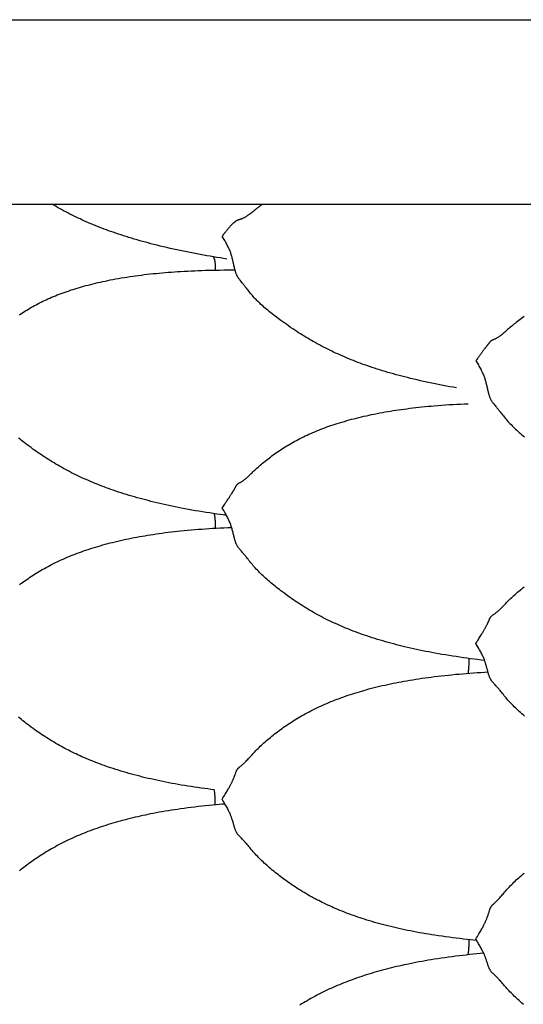
# Model space of a CAD drawing. Units: millimetres. Extents: x 2 to 471, y -243 to 201.
# Drawn here: x 36 to 55, y -2 to 35 of the extents above; entities that cross this region are included whole.
import ezdxf

# ---------------------------------------------------------------- set-up
doc = ezdxf.new("R2010")
doc.units = ezdxf.units.MM
doc.layers.add('Vector Layer 1', color=7, linetype='Continuous', lineweight=30)

msp = doc.modelspace()

# ---------------------------------------------------------------- linework, layer by layer
at = {"layer": 'Vector Layer 1', "color": 18, "lineweight": 30, "true_color": 0x000000}
msp.add_line((43.224, 5.75), (43.224, 5.75), dxfattribs=at)
at = {"layer": 'Vector Layer 1', "color": 18, "lineweight": 30, "true_color": 0x000000, "extrusion": (0, 0, -1)}
for points in [[(-13.737, 34.925), (-269.967, 34.925)], [(-17.379, 27.94), (-269.967, 27.94)], [(-43.698, 25.859), (-43.572, 25.879), (-43.445, 25.899), (-43.318, 25.92), (-43.318, 25.92), (-43.191, 25.941), (-43.064, 25.963), (-42.937, 25.985), (-42.81, 26.007), (-42.683, 26.03), (-42.556, 26.054), (-42.43, 26.078), (-42.303, 26.102), (-42.177, 26.128), (-42.051, 26.153), (-41.925, 26.18), (-41.799, 26.206), (-41.674, 26.234), (-41.548, 26.262), (-41.423, 26.291), (-41.298, 26.32), (-41.173, 26.35), (-41.048, 26.381), (-40.923, 26.412), (-40.923, 26.412), (-40.817, 26.439), (-40.711, 26.467), (-40.606, 26.495), (-40.501, 26.524), (-40.396, 26.553), (-40.291, 26.583), (-40.187, 26.614), (-40.083, 26.645), (-40.083, 26.645), (-39.982, 26.675), (-39.882, 26.706), (-39.782, 26.738), (-39.683, 26.77), (-39.583, 26.803), (-39.484, 26.836), (-39.386, 26.871), (-39.386, 26.871), (-39.3, 26.901), (-39.215, 26.931), (-39.13, 26.962), (-39.045, 26.994), (-38.961, 27.026), (-38.877, 27.058), (-38.793, 27.091), (-38.793, 27.091), (-38.706, 27.126), (-38.62, 27.161), (-38.535, 27.197), (-38.45, 27.233), (-38.365, 27.27), (-38.28, 27.308), (-38.28, 27.308), (-38.204, 27.342), (-38.129, 27.377), (-38.054, 27.412), (-37.979, 27.448), (-37.904, 27.484), (-37.83, 27.521), (-37.83, 27.521), (-37.749, 27.562), (-37.668, 27.603), (-37.587, 27.645), (-37.507, 27.688), (-37.428, 27.731), (-37.428, 27.731), (-37.354, 27.772), (-37.28, 27.813), (-37.207, 27.855), (-37.134, 27.897), (-37.062, 27.94)], [(-52.394, 20.978), (-52.27, 21), (-52.145, 21.022), (-52.02, 21.045), (-51.896, 21.068), (-51.772, 21.092), (-51.648, 21.116), (-51.524, 21.142), (-51.4, 21.167), (-51.276, 21.193), (-51.153, 21.22), (-51.03, 21.248), (-50.906, 21.276), (-50.783, 21.305), (-50.66, 21.335), (-50.537, 21.365), (-50.537, 21.365), (-50.432, 21.392), (-50.326, 21.419), (-50.221, 21.447), (-50.116, 21.476), (-50.011, 21.505), (-49.906, 21.534), (-49.802, 21.564), (-49.697, 21.595), (-49.697, 21.595), (-49.597, 21.626), (-49.497, 21.657), (-49.397, 21.688), (-49.297, 21.72), (-49.198, 21.753), (-49.099, 21.787), (-49, 21.821), (-49, 21.821), (-48.915, 21.851), (-48.829, 21.881), (-48.744, 21.913), (-48.66, 21.944), (-48.575, 21.976), (-48.491, 22.009), (-48.407, 22.042), (-48.407, 22.042), (-48.321, 22.077), (-48.235, 22.113), (-48.15, 22.149), (-48.064, 22.186), (-47.98, 22.223), (-47.895, 22.261), (-47.895, 22.261), (-47.819, 22.296), (-47.743, 22.331), (-47.668, 22.367), (-47.593, 22.403), (-47.519, 22.44), (-47.445, 22.477), (-47.445, 22.477), (-47.363, 22.518), (-47.282, 22.56), (-47.202, 22.603), (-47.122, 22.646), (-47.043, 22.69), (-47.043, 22.69), (-46.971, 22.731), (-46.9, 22.771), (-46.829, 22.813), (-46.759, 22.854), (-46.689, 22.896), (-46.62, 22.938), (-46.551, 22.981), (-46.482, 23.024), (-46.414, 23.068), (-46.346, 23.112), (-46.346, 23.112), (-46.268, 23.164), (-46.19, 23.216), (-46.113, 23.268), (-46.036, 23.321), (-46.036, 23.321), (-45.963, 23.373), (-45.889, 23.425), (-45.817, 23.477), (-45.744, 23.53), (-45.744, 23.53), (-45.689, 23.57), (-45.634, 23.611), (-45.579, 23.652), (-45.525, 23.693), (-45.471, 23.734), (-45.418, 23.776), (-45.365, 23.818), (-45.312, 23.86), (-45.26, 23.902), (-45.208, 23.945), (-45.208, 23.945), (-45.161, 23.986), (-45.114, 24.026), (-45.067, 24.067), (-45.021, 24.109), (-44.975, 24.151), (-44.975, 24.151), (-44.94, 24.184), (-44.906, 24.218), (-44.871, 24.251), (-44.837, 24.285), (-44.804, 24.32), (-44.77, 24.355), (-44.77, 24.355), (-44.734, 24.394), (-44.698, 24.434), (-44.662, 24.474), (-44.627, 24.515), (-44.592, 24.556), (-44.592, 24.556), (-44.56, 24.596), (-44.528, 24.636), (-44.497, 24.676), (-44.465, 24.716), (-44.434, 24.756), (-44.434, 24.756), (-44.415, 24.782), (-44.395, 24.807), (-44.376, 24.832), (-44.357, 24.856), (-44.338, 24.881), (-44.319, 24.905), (-44.299, 24.93), (-44.28, 24.955), (-44.28, 24.955), (-44.24, 25.005), (-44.2, 25.054), (-44.2, 25.054), (-44.185, 25.074), (-44.169, 25.094), (-44.154, 25.113), (-44.14, 25.133), (-44.126, 25.153), (-44.126, 25.153), (-44.115, 25.17), (-44.104, 25.187), (-44.095, 25.204), (-44.085, 25.222), (-44.077, 25.24), (-44.069, 25.258), (-44.061, 25.276), (-44.054, 25.294), (-44.047, 25.312), (-44.04, 25.33), (-44.034, 25.347), (-44.034, 25.347), (-44.025, 25.375), (-44.017, 25.402), (-44.01, 25.43), (-44.003, 25.457), (-43.996, 25.484), (-43.989, 25.512), (-43.983, 25.54), (-43.983, 25.54), (-43.974, 25.578), (-43.965, 25.616), (-43.957, 25.655), (-43.948, 25.693), (-43.94, 25.732), (-43.931, 25.77), (-43.922, 25.809), (-43.912, 25.848), (-43.902, 25.888), (-43.892, 25.927), (-43.892, 25.927), (-43.883, 25.96), (-43.873, 25.993), (-43.863, 26.026), (-43.852, 26.059), (-43.841, 26.092), (-43.829, 26.125), (-43.829, 26.125), (-43.816, 26.159), (-43.802, 26.193), (-43.788, 26.226), (-43.773, 26.26), (-43.758, 26.293), (-43.742, 26.326), (-43.742, 26.326), (-43.725, 26.36), (-43.708, 26.393), (-43.69, 26.426), (-43.672, 26.459), (-43.654, 26.492), (-43.635, 26.524), (-43.635, 26.524), (-43.612, 26.563), (-43.589, 26.601), (-43.566, 26.638), (-43.542, 26.676), (-43.519, 26.712), (-43.519, 26.712), (-43.539, 26.74), (-43.558, 26.767), (-43.578, 26.794), (-43.598, 26.819), (-43.617, 26.845), (-43.637, 26.87), (-43.637, 26.87), (-43.656, 26.894), (-43.674, 26.917), (-43.692, 26.94), (-43.71, 26.962), (-43.728, 26.984), (-43.745, 27.005), (-43.745, 27.005), (-43.76, 27.022), (-43.773, 27.038), (-43.787, 27.054), (-43.8, 27.07), (-43.813, 27.084), (-43.825, 27.099), (-43.837, 27.113), (-43.837, 27.113), (-43.847, 27.124), (-43.857, 27.135), (-43.866, 27.145), (-43.875, 27.155), (-43.884, 27.164), (-43.892, 27.173), (-43.9, 27.181), (-43.908, 27.189), (-43.908, 27.189), (-43.918, 27.198), (-43.927, 27.207), (-43.936, 27.215), (-43.945, 27.223), (-43.953, 27.23), (-43.961, 27.237), (-43.968, 27.243), (-43.976, 27.249), (-43.983, 27.254), (-43.99, 27.26), (-43.997, 27.265), (-44.003, 27.27), (-44.009, 27.275), (-44.009, 27.275), (-44.018, 27.281), (-44.025, 27.287), (-44.033, 27.294), (-44.041, 27.3), (-44.05, 27.306), (-44.05, 27.306), (-44.054, 27.309), (-44.058, 27.312), (-44.062, 27.315), (-44.066, 27.318), (-44.071, 27.321), (-44.076, 27.324), (-44.081, 27.327), (-44.087, 27.33), (-44.094, 27.333), (-44.101, 27.336), (-44.109, 27.339), (-44.117, 27.343), (-44.117, 27.343), (-44.126, 27.346), (-44.135, 27.349), (-44.145, 27.352), (-44.155, 27.355), (-44.165, 27.358), (-44.176, 27.361), (-44.187, 27.364), (-44.187, 27.364), (-44.206, 27.371), (-44.226, 27.377), (-44.247, 27.384), (-44.267, 27.391), (-44.267, 27.391), (-44.287, 27.399), (-44.306, 27.407), (-44.326, 27.416), (-44.346, 27.426), (-44.346, 27.426), (-44.365, 27.436), (-44.384, 27.446), (-44.404, 27.457), (-44.423, 27.469), (-44.423, 27.469), (-44.445, 27.483), (-44.467, 27.498), (-44.489, 27.514), (-44.512, 27.53), (-44.534, 27.546), (-44.557, 27.563), (-44.58, 27.581), (-44.58, 27.581), (-44.614, 27.607), (-44.649, 27.634), (-44.684, 27.662), (-44.719, 27.69), (-44.756, 27.719), (-44.756, 27.719), (-44.795, 27.75), (-44.835, 27.781), (-44.876, 27.812), (-44.917, 27.843), (-44.959, 27.875), (-44.959, 27.875), (-44.988, 27.896), (-45.018, 27.918), (-45.049, 27.94)], [(-43.175, 25.944), (-43.179, 25.938), (-43.184, 25.932), (-43.188, 25.926), (-43.192, 25.92), (-43.196, 25.913), (-43.199, 25.906), (-43.203, 25.898), (-43.207, 25.89), (-43.211, 25.881), (-43.214, 25.872), (-43.217, 25.862), (-43.221, 25.851), (-43.224, 25.84), (-43.227, 25.828), (-43.227, 25.828), (-43.23, 25.815), (-43.232, 25.802), (-43.235, 25.788), (-43.237, 25.774), (-43.24, 25.758), (-43.242, 25.742), (-43.244, 25.726), (-43.245, 25.709), (-43.247, 25.691), (-43.249, 25.673), (-43.25, 25.654), (-43.252, 25.635), (-43.253, 25.615), (-43.254, 25.594), (-43.255, 25.573), (-43.255, 25.552), (-43.256, 25.53), (-43.257, 25.508), (-43.257, 25.486), (-43.257, 25.463), (-43.257, 25.439)], [(-35.835, 23.747), (-35.89, 23.784), (-35.945, 23.82), (-36.001, 23.856), (-36.057, 23.891), (-36.113, 23.926), (-36.113, 23.926), (-36.171, 23.961), (-36.23, 23.996), (-36.288, 24.03), (-36.347, 24.063), (-36.406, 24.096), (-36.406, 24.096), (-36.467, 24.129), (-36.529, 24.162), (-36.591, 24.194), (-36.653, 24.225), (-36.716, 24.256), (-36.716, 24.256), (-36.782, 24.287), (-36.848, 24.318), (-36.915, 24.349), (-36.982, 24.378), (-37.05, 24.407), (-37.05, 24.407), (-37.121, 24.438), (-37.194, 24.467), (-37.266, 24.496), (-37.339, 24.524), (-37.413, 24.552), (-37.413, 24.552), (-37.488, 24.58), (-37.564, 24.607), (-37.64, 24.633), (-37.717, 24.659), (-37.794, 24.685), (-37.871, 24.709), (-37.949, 24.734), (-38.027, 24.758), (-38.106, 24.781), (-38.185, 24.804), (-38.264, 24.826), (-38.264, 24.826), (-38.354, 24.85), (-38.444, 24.874), (-38.535, 24.898), (-38.626, 24.92), (-38.717, 24.943), (-38.809, 24.964), (-38.901, 24.985), (-38.994, 25.006), (-39.087, 25.025), (-39.18, 25.045), (-39.274, 25.064), (-39.368, 25.082), (-39.368, 25.082), (-39.475, 25.102), (-39.583, 25.122), (-39.691, 25.14), (-39.8, 25.158), (-39.908, 25.176), (-40.017, 25.193), (-40.127, 25.209), (-40.236, 25.224), (-40.346, 25.239), (-40.456, 25.253), (-40.567, 25.267), (-40.677, 25.28), (-40.788, 25.292), (-40.9, 25.304), (-40.9, 25.304), (-41.015, 25.316), (-41.13, 25.327), (-41.245, 25.337), (-41.361, 25.347), (-41.476, 25.356), (-41.592, 25.365), (-41.708, 25.373), (-41.825, 25.381), (-41.941, 25.388), (-41.941, 25.388), (-42.075, 25.396), (-42.21, 25.403), (-42.344, 25.41), (-42.479, 25.416), (-42.613, 25.421), (-42.748, 25.426), (-42.883, 25.43), (-43.018, 25.434), (-43.154, 25.437), (-43.289, 25.44), (-43.289, 25.44), (-43.432, 25.442), (-43.575, 25.444), (-43.719, 25.445), (-43.862, 25.446), (-44.005, 25.446)], [(-53.464, 10.652), (-53.331, 10.667), (-53.198, 10.684), (-53.064, 10.701), (-52.931, 10.718), (-52.931, 10.718), (-52.796, 10.736), (-52.66, 10.755), (-52.525, 10.775), (-52.389, 10.795), (-52.254, 10.816), (-52.119, 10.837), (-51.984, 10.859), (-51.849, 10.882), (-51.715, 10.905), (-51.58, 10.929), (-51.58, 10.929), (-51.464, 10.951), (-51.347, 10.973), (-51.231, 10.996), (-51.115, 11.019), (-50.999, 11.043), (-50.883, 11.068), (-50.767, 11.093), (-50.652, 11.119), (-50.536, 11.145), (-50.536, 11.145), (-50.432, 11.17), (-50.328, 11.195), (-50.224, 11.221), (-50.121, 11.247), (-50.018, 11.274), (-49.915, 11.302), (-49.812, 11.33), (-49.71, 11.359), (-49.607, 11.388), (-49.506, 11.418), (-49.404, 11.449), (-49.302, 11.48), (-49.201, 11.513), (-49.1, 11.546), (-48.999, 11.579), (-48.999, 11.579), (-48.913, 11.609), (-48.826, 11.639), (-48.74, 11.67), (-48.654, 11.701), (-48.568, 11.733), (-48.483, 11.765), (-48.398, 11.798), (-48.314, 11.832), (-48.23, 11.866), (-48.146, 11.901), (-48.062, 11.936), (-47.979, 11.972), (-47.896, 12.009), (-47.896, 12.009), (-47.816, 12.045), (-47.737, 12.081), (-47.659, 12.118), (-47.58, 12.155), (-47.502, 12.194), (-47.425, 12.232), (-47.348, 12.271), (-47.271, 12.311), (-47.195, 12.352), (-47.119, 12.393), (-47.044, 12.434), (-47.044, 12.434), (-46.972, 12.475), (-46.901, 12.515), (-46.83, 12.557), (-46.759, 12.599), (-46.689, 12.641), (-46.62, 12.684), (-46.551, 12.727), (-46.482, 12.771), (-46.414, 12.815), (-46.346, 12.86), (-46.346, 12.86), (-46.283, 12.902), (-46.221, 12.945), (-46.159, 12.988), (-46.097, 13.031), (-46.036, 13.075), (-46.036, 13.075), (-45.962, 13.128), (-45.888, 13.182), (-45.816, 13.236), (-45.743, 13.291), (-45.743, 13.291), (-45.688, 13.334), (-45.633, 13.376), (-45.578, 13.419), (-45.524, 13.462), (-45.471, 13.505), (-45.417, 13.549), (-45.364, 13.593), (-45.312, 13.638), (-45.26, 13.682), (-45.208, 13.728), (-45.208, 13.728), (-45.161, 13.77), (-45.114, 13.813), (-45.067, 13.856), (-45.021, 13.9), (-44.975, 13.944), (-44.975, 13.944), (-44.933, 13.986), (-44.892, 14.028), (-44.851, 14.07), (-44.811, 14.113), (-44.771, 14.157), (-44.771, 14.157), (-44.734, 14.198), (-44.698, 14.239), (-44.662, 14.28), (-44.627, 14.322), (-44.592, 14.364), (-44.592, 14.364), (-44.56, 14.404), (-44.528, 14.443), (-44.497, 14.483), (-44.466, 14.523), (-44.434, 14.563), (-44.434, 14.563), (-44.415, 14.587), (-44.396, 14.612), (-44.376, 14.636), (-44.357, 14.66), (-44.338, 14.683), (-44.319, 14.707), (-44.299, 14.73), (-44.28, 14.753), (-44.28, 14.753), (-44.253, 14.785), (-44.226, 14.815), (-44.2, 14.846), (-44.2, 14.846), (-44.184, 14.864), (-44.169, 14.882), (-44.154, 14.9), (-44.139, 14.918), (-44.125, 14.937), (-44.125, 14.937), (-44.114, 14.952), (-44.104, 14.968), (-44.094, 14.984), (-44.085, 14.999), (-44.077, 15.015), (-44.068, 15.032), (-44.061, 15.048), (-44.054, 15.064), (-44.047, 15.08), (-44.04, 15.097), (-44.034, 15.113), (-44.034, 15.113), (-44.025, 15.137), (-44.017, 15.162), (-44.01, 15.187), (-44.002, 15.212), (-43.996, 15.236), (-43.989, 15.261), (-43.983, 15.286), (-43.983, 15.286), (-43.974, 15.32), (-43.965, 15.355), (-43.957, 15.39), (-43.948, 15.425), (-43.94, 15.46), (-43.931, 15.495), (-43.922, 15.531), (-43.912, 15.567), (-43.902, 15.603), (-43.892, 15.64), (-43.892, 15.64), (-43.883, 15.671), (-43.873, 15.702), (-43.863, 15.733), (-43.852, 15.764), (-43.841, 15.796), (-43.829, 15.828), (-43.829, 15.828), (-43.816, 15.861), (-43.802, 15.894), (-43.788, 15.927), (-43.773, 15.959), (-43.758, 15.992), (-43.742, 16.025), (-43.742, 16.025), (-43.721, 16.066), (-43.701, 16.106), (-43.679, 16.146), (-43.657, 16.187), (-43.635, 16.227), (-43.635, 16.227), (-43.606, 16.277), (-43.577, 16.327), (-43.548, 16.376), (-43.519, 16.425), (-43.519, 16.425), (-43.543, 16.462), (-43.566, 16.499), (-43.59, 16.535), (-43.613, 16.57), (-43.636, 16.605), (-43.636, 16.605), (-43.655, 16.633), (-43.674, 16.661), (-43.692, 16.688), (-43.71, 16.715), (-43.728, 16.742), (-43.745, 16.768), (-43.745, 16.768), (-43.761, 16.793), (-43.777, 16.817), (-43.793, 16.841), (-43.808, 16.864), (-43.823, 16.887), (-43.837, 16.909), (-43.837, 16.909), (-43.848, 16.927), (-43.859, 16.944), (-43.87, 16.961), (-43.88, 16.977), (-43.89, 16.993), (-43.899, 17.008), (-43.908, 17.023), (-43.908, 17.023), (-43.918, 17.038), (-43.927, 17.053), (-43.936, 17.067), (-43.944, 17.081), (-43.953, 17.095), (-43.961, 17.108), (-43.968, 17.12), (-43.976, 17.133), (-43.983, 17.145), (-43.99, 17.157), (-43.996, 17.168), (-44.003, 17.18), (-44.009, 17.191), (-44.009, 17.191), (-44.017, 17.206), (-44.025, 17.221), (-44.033, 17.235), (-44.041, 17.25), (-44.049, 17.265), (-44.049, 17.265), (-44.053, 17.271), (-44.057, 17.278), (-44.061, 17.284), (-44.066, 17.291), (-44.071, 17.297), (-44.076, 17.304), (-44.081, 17.31), (-44.087, 17.317), (-44.094, 17.324), (-44.101, 17.33), (-44.108, 17.337), (-44.117, 17.344), (-44.117, 17.344), (-44.125, 17.35), (-44.134, 17.356), (-44.144, 17.362), (-44.154, 17.368), (-44.164, 17.374), (-44.175, 17.38), (-44.186, 17.386), (-44.186, 17.386), (-44.206, 17.398), (-44.226, 17.41), (-44.246, 17.422), (-44.266, 17.434), (-44.266, 17.434), (-44.286, 17.447), (-44.306, 17.46), (-44.326, 17.474), (-44.346, 17.488), (-44.346, 17.488), (-44.365, 17.503), (-44.384, 17.518), (-44.403, 17.533), (-44.423, 17.55), (-44.423, 17.55), (-44.448, 17.572), (-44.474, 17.596), (-44.5, 17.62), (-44.526, 17.644), (-44.553, 17.669), (-44.579, 17.695), (-44.579, 17.695), (-44.614, 17.728), (-44.648, 17.761), (-44.683, 17.795), (-44.719, 17.829), (-44.755, 17.863), (-44.755, 17.863), (-44.795, 17.9), (-44.835, 17.936), (-44.876, 17.973), (-44.917, 18.01), (-44.959, 18.046), (-44.959, 18.046), (-45.004, 18.085), (-45.05, 18.124), (-45.097, 18.163), (-45.144, 18.201), (-45.192, 18.239), (-45.192, 18.239), (-45.242, 18.279), (-45.294, 18.319), (-45.345, 18.358), (-45.397, 18.397), (-45.45, 18.435), (-45.45, 18.435), (-45.505, 18.475), (-45.56, 18.514), (-45.616, 18.552), (-45.672, 18.59), (-45.728, 18.628), (-45.728, 18.628), (-45.786, 18.666), (-45.844, 18.703), (-45.903, 18.74), (-45.962, 18.776), (-46.021, 18.812), (-46.021, 18.812), (-46.082, 18.848), (-46.144, 18.884), (-46.206, 18.919), (-46.268, 18.953), (-46.331, 18.987), (-46.331, 18.987), (-46.397, 19.022), (-46.463, 19.056), (-46.53, 19.09), (-46.597, 19.123), (-46.664, 19.155), (-46.664, 19.155), (-46.736, 19.189), (-46.808, 19.222), (-46.881, 19.254), (-46.954, 19.286), (-47.027, 19.317), (-47.027, 19.317), (-47.103, 19.348), (-47.179, 19.379), (-47.255, 19.408), (-47.331, 19.438), (-47.408, 19.466), (-47.486, 19.495), (-47.564, 19.522), (-47.642, 19.549), (-47.72, 19.576), (-47.799, 19.602), (-47.879, 19.627), (-47.879, 19.627), (-47.969, 19.655), (-48.059, 19.683), (-48.15, 19.709), (-48.241, 19.735), (-48.332, 19.761), (-48.424, 19.786), (-48.516, 19.81), (-48.608, 19.834), (-48.701, 19.857), (-48.795, 19.879), (-48.888, 19.901), (-48.982, 19.923), (-48.982, 19.923), (-49.083, 19.945), (-49.183, 19.966), (-49.284, 19.987), (-49.386, 20.007), (-49.487, 20.026), (-49.589, 20.045), (-49.69, 20.064), (-49.792, 20.081), (-49.895, 20.098), (-49.997, 20.115), (-50.1, 20.131), (-50.203, 20.146), (-50.307, 20.161), (-50.411, 20.175), (-50.514, 20.189), (-50.514, 20.189), (-50.629, 20.204), (-50.745, 20.218), (-50.86, 20.231), (-50.975, 20.244), (-51.091, 20.256), (-51.207, 20.268), (-51.323, 20.279), (-51.439, 20.289), (-51.556, 20.299), (-51.556, 20.299), (-51.698, 20.311), (-51.84, 20.321), (-51.983, 20.331), (-52.126, 20.341), (-52.268, 20.349), (-52.411, 20.357), (-52.555, 20.364), (-52.698, 20.371), (-52.841, 20.377)], [(-43.68, 16.145), (-43.559, 16.162), (-43.438, 16.179), (-43.317, 16.196), (-43.317, 16.196), (-43.181, 16.216), (-43.045, 16.237), (-42.91, 16.258), (-42.775, 16.28), (-42.639, 16.302), (-42.504, 16.325), (-42.37, 16.349), (-42.235, 16.373), (-42.1, 16.398), (-41.966, 16.424), (-41.966, 16.424), (-41.849, 16.447), (-41.732, 16.471), (-41.616, 16.495), (-41.5, 16.519), (-41.384, 16.545), (-41.268, 16.57), (-41.152, 16.597), (-41.037, 16.624), (-40.922, 16.652), (-40.922, 16.652), (-40.817, 16.678), (-40.713, 16.704), (-40.61, 16.731), (-40.506, 16.758), (-40.403, 16.786), (-40.3, 16.814), (-40.197, 16.843), (-40.095, 16.873), (-39.993, 16.903), (-39.891, 16.934), (-39.789, 16.966), (-39.688, 16.999), (-39.586, 17.032), (-39.486, 17.065), (-39.385, 17.1), (-39.385, 17.1), (-39.298, 17.13), (-39.211, 17.161), (-39.125, 17.192), (-39.039, 17.224), (-38.954, 17.257), (-38.869, 17.29), (-38.784, 17.323), (-38.699, 17.358), (-38.615, 17.392), (-38.531, 17.428), (-38.447, 17.464), (-38.364, 17.5), (-38.281, 17.537), (-38.281, 17.537), (-38.202, 17.574), (-38.123, 17.611), (-38.044, 17.648), (-37.966, 17.686), (-37.888, 17.724), (-37.81, 17.763), (-37.733, 17.803), (-37.657, 17.843), (-37.58, 17.884), (-37.505, 17.925), (-37.429, 17.967), (-37.429, 17.967), (-37.357, 18.008), (-37.286, 18.049), (-37.215, 18.09), (-37.145, 18.132), (-37.075, 18.175), (-37.005, 18.218), (-36.936, 18.261), (-36.867, 18.305), (-36.799, 18.349), (-36.731, 18.394), (-36.731, 18.394), (-36.668, 18.436), (-36.606, 18.478), (-36.544, 18.521), (-36.482, 18.564), (-36.421, 18.607), (-36.421, 18.607), (-36.347, 18.66), (-36.274, 18.713), (-36.201, 18.767), (-36.129, 18.821), (-36.129, 18.821), (-36.073, 18.862), (-36.018, 18.904), (-35.964, 18.946), (-35.91, 18.988), (-35.856, 19.031), (-35.802, 19.074)], [(-43.21, 16.212), (-43.214, 16.197), (-43.217, 16.182), (-43.221, 16.166), (-43.224, 16.15), (-43.227, 16.133), (-43.227, 16.133), (-43.23, 16.114), (-43.233, 16.094), (-43.236, 16.073), (-43.238, 16.052), (-43.241, 16.029), (-43.243, 16.007), (-43.245, 15.983), (-43.247, 15.959), (-43.249, 15.935), (-43.25, 15.91), (-43.252, 15.884), (-43.253, 15.858), (-43.254, 15.831), (-43.255, 15.804), (-43.256, 15.777), (-43.256, 15.749), (-43.257, 15.721), (-43.257, 15.692), (-43.257, 15.663)], [(-35.835, 13.519), (-35.89, 13.56), (-35.945, 13.601), (-36.001, 13.641), (-36.057, 13.681), (-36.114, 13.721), (-36.114, 13.721), (-36.172, 13.761), (-36.23, 13.801), (-36.289, 13.84), (-36.348, 13.878), (-36.407, 13.916), (-36.407, 13.916), (-36.468, 13.955), (-36.53, 13.993), (-36.592, 14.03), (-36.654, 14.067), (-36.717, 14.103), (-36.717, 14.103), (-36.783, 14.14), (-36.849, 14.177), (-36.916, 14.213), (-36.983, 14.249), (-37.05, 14.284), (-37.05, 14.284), (-37.122, 14.32), (-37.194, 14.356), (-37.266, 14.391), (-37.34, 14.425), (-37.413, 14.459), (-37.413, 14.459), (-37.488, 14.493), (-37.564, 14.526), (-37.64, 14.558), (-37.717, 14.59), (-37.793, 14.622), (-37.871, 14.652), (-37.948, 14.682), (-38.026, 14.712), (-38.105, 14.741), (-38.184, 14.77), (-38.263, 14.798), (-38.263, 14.798), (-38.353, 14.828), (-38.443, 14.859), (-38.534, 14.888), (-38.625, 14.917), (-38.716, 14.945), (-38.807, 14.972), (-38.899, 14.999), (-38.992, 15.026), (-39.085, 15.051), (-39.178, 15.076), (-39.271, 15.101), (-39.365, 15.124), (-39.365, 15.124), (-39.466, 15.149), (-39.567, 15.173), (-39.668, 15.197), (-39.769, 15.219), (-39.87, 15.241), (-39.972, 15.263), (-40.074, 15.283), (-40.176, 15.303), (-40.279, 15.323), (-40.381, 15.342), (-40.484, 15.36), (-40.587, 15.378), (-40.691, 15.395), (-40.795, 15.412), (-40.899, 15.428), (-40.899, 15.428), (-41.014, 15.445), (-41.129, 15.461), (-41.244, 15.477), (-41.36, 15.493), (-41.476, 15.507), (-41.592, 15.521), (-41.708, 15.535), (-41.824, 15.547), (-41.941, 15.56), (-41.941, 15.56), (-42.075, 15.573), (-42.209, 15.586), (-42.344, 15.598), (-42.479, 15.609), (-42.614, 15.62), (-42.749, 15.63), (-42.884, 15.64), (-43.019, 15.649), (-43.154, 15.657), (-43.29, 15.665), (-43.29, 15.665), (-43.436, 15.673), (-43.583, 15.681), (-43.729, 15.687), (-43.876, 15.693)], [(-54.979, 8.541), (-54.927, 8.586), (-54.875, 8.632), (-54.823, 8.677), (-54.823, 8.677), (-54.776, 8.72), (-54.728, 8.763), (-54.682, 8.807), (-54.636, 8.851), (-54.59, 8.896), (-54.59, 8.896), (-54.548, 8.938), (-54.506, 8.98), (-54.465, 9.023), (-54.425, 9.066), (-54.385, 9.109), (-54.385, 9.109), (-54.348, 9.15), (-54.312, 9.191), (-54.277, 9.232), (-54.241, 9.273), (-54.207, 9.315), (-54.207, 9.315), (-54.175, 9.355), (-54.143, 9.394), (-54.111, 9.433), (-54.08, 9.472), (-54.049, 9.511), (-54.049, 9.511), (-54.029, 9.535), (-54.01, 9.559), (-53.991, 9.582), (-53.972, 9.605), (-53.953, 9.627), (-53.933, 9.65), (-53.914, 9.672), (-53.894, 9.695), (-53.894, 9.695), (-53.868, 9.724), (-53.841, 9.753), (-53.815, 9.782), (-53.815, 9.782), (-53.799, 9.799), (-53.784, 9.816), (-53.769, 9.833), (-53.754, 9.85), (-53.74, 9.867), (-53.74, 9.867), (-53.729, 9.882), (-53.719, 9.896), (-53.709, 9.911), (-53.7, 9.926), (-53.691, 9.941), (-53.683, 9.956), (-53.675, 9.971), (-53.668, 9.986), (-53.661, 10.002), (-53.655, 10.017), (-53.649, 10.032), (-53.649, 10.032), (-53.64, 10.055), (-53.632, 10.078), (-53.624, 10.101), (-53.617, 10.124), (-53.61, 10.147), (-53.604, 10.17), (-53.597, 10.193), (-53.597, 10.193), (-53.589, 10.222), (-53.582, 10.252), (-53.574, 10.281), (-53.566, 10.311), (-53.558, 10.34), (-53.55, 10.371), (-53.542, 10.401), (-53.534, 10.431), (-53.525, 10.462), (-53.516, 10.494), (-53.507, 10.525), (-53.507, 10.525), (-53.499, 10.551), (-53.49, 10.576), (-53.482, 10.602), (-53.473, 10.627), (-53.464, 10.653), (-53.454, 10.679), (-53.443, 10.706), (-53.443, 10.706), (-53.43, 10.738), (-53.417, 10.77), (-53.403, 10.802), (-53.388, 10.834), (-53.372, 10.866), (-53.356, 10.898), (-53.356, 10.898), (-53.336, 10.939), (-53.315, 10.978), (-53.294, 11.018), (-53.272, 11.058), (-53.25, 11.098), (-53.25, 11.098), (-53.211, 11.165), (-53.173, 11.232), (-53.133, 11.298), (-53.133, 11.298), (-53.157, 11.337), (-53.181, 11.375), (-53.204, 11.412), (-53.228, 11.449), (-53.251, 11.486), (-53.251, 11.486), (-53.274, 11.522), (-53.296, 11.557), (-53.318, 11.592), (-53.339, 11.626), (-53.36, 11.66), (-53.36, 11.66), (-53.376, 11.687), (-53.392, 11.713), (-53.408, 11.739), (-53.423, 11.765), (-53.437, 11.79), (-53.452, 11.814), (-53.452, 11.814), (-53.463, 11.834), (-53.474, 11.854), (-53.484, 11.872), (-53.495, 11.891), (-53.504, 11.909), (-53.514, 11.926), (-53.523, 11.944), (-53.523, 11.944), (-53.533, 11.962), (-53.542, 11.979), (-53.551, 11.996), (-53.559, 12.013), (-53.568, 12.029), (-53.575, 12.045), (-53.583, 12.06), (-53.59, 12.076), (-53.598, 12.091), (-53.604, 12.105), (-53.611, 12.12), (-53.618, 12.134), (-53.624, 12.149), (-53.624, 12.149), (-53.632, 12.167), (-53.64, 12.186), (-53.648, 12.204), (-53.656, 12.223), (-53.664, 12.242), (-53.664, 12.242), (-53.668, 12.25), (-53.672, 12.258), (-53.676, 12.266), (-53.681, 12.274), (-53.686, 12.282), (-53.691, 12.29), (-53.696, 12.298), (-53.702, 12.306), (-53.709, 12.315), (-53.716, 12.323), (-53.723, 12.331), (-53.732, 12.339), (-53.732, 12.339), (-53.74, 12.347), (-53.75, 12.354), (-53.759, 12.362), (-53.769, 12.369), (-53.78, 12.376), (-53.79, 12.384), (-53.801, 12.391), (-53.801, 12.391), (-53.821, 12.405), (-53.841, 12.419), (-53.861, 12.433), (-53.881, 12.448), (-53.881, 12.448), (-53.901, 12.463), (-53.921, 12.478), (-53.941, 12.494), (-53.961, 12.51), (-53.961, 12.51), (-53.98, 12.527), (-53.999, 12.544), (-54.018, 12.561), (-54.037, 12.579), (-54.037, 12.579), (-54.063, 12.604), (-54.089, 12.63), (-54.115, 12.656), (-54.141, 12.683), (-54.168, 12.71), (-54.194, 12.738), (-54.194, 12.738), (-54.228, 12.773), (-54.263, 12.809), (-54.298, 12.844), (-54.334, 12.88), (-54.37, 12.917), (-54.37, 12.917), (-54.409, 12.956), (-54.45, 12.994), (-54.49, 13.033), (-54.531, 13.072), (-54.573, 13.111), (-54.573, 13.111), (-54.619, 13.152), (-54.665, 13.192), (-54.711, 13.233), (-54.758, 13.273), (-54.806, 13.313), (-54.806, 13.313), (-54.857, 13.355), (-54.908, 13.396), (-54.96, 13.437)], [(-52.872, 10.726), (-52.871, 10.683), (-52.87, 10.64), (-52.869, 10.596), (-52.867, 10.553), (-52.865, 10.51), (-52.863, 10.466), (-52.86, 10.423), (-52.857, 10.38), (-52.854, 10.338), (-52.85, 10.295), (-52.846, 10.254), (-52.842, 10.212), (-52.838, 10.172), (-52.838, 10.172), (-52.837, 10.165)], [(-53.162, 0.044), (-53.047, 0.055), (-52.933, 0.067), (-52.933, 0.067), (-52.797, 0.081), (-52.661, 0.096), (-52.526, 0.112), (-52.39, 0.128), (-52.255, 0.145), (-52.12, 0.163), (-51.985, 0.181), (-51.85, 0.2), (-51.715, 0.219), (-51.58, 0.24), (-51.58, 0.24), (-51.464, 0.258), (-51.347, 0.277), (-51.231, 0.296), (-51.114, 0.316), (-50.998, 0.337), (-50.882, 0.358), (-50.767, 0.38), (-50.651, 0.403), (-50.536, 0.426), (-50.536, 0.426), (-50.43, 0.449), (-50.325, 0.471), (-50.219, 0.494), (-50.114, 0.518), (-50.01, 0.543), (-49.905, 0.568), (-49.801, 0.594), (-49.696, 0.62), (-49.696, 0.62), (-49.596, 0.647), (-49.496, 0.673), (-49.396, 0.701), (-49.297, 0.729), (-49.198, 0.758), (-49.099, 0.788), (-49, 0.818), (-49, 0.818), (-48.914, 0.845), (-48.829, 0.872), (-48.744, 0.9), (-48.66, 0.929), (-48.575, 0.958), (-48.491, 0.987), (-48.407, 1.018), (-48.407, 1.018), (-48.321, 1.049), (-48.235, 1.082), (-48.149, 1.115), (-48.064, 1.149), (-47.979, 1.183), (-47.895, 1.218), (-47.895, 1.218), (-47.819, 1.25), (-47.743, 1.283), (-47.668, 1.316), (-47.593, 1.35), (-47.519, 1.384), (-47.444, 1.419), (-47.444, 1.419), (-47.376, 1.451), (-47.309, 1.484), (-47.242, 1.517), (-47.175, 1.551), (-47.108, 1.586), (-47.042, 1.62), (-47.042, 1.62), (-46.971, 1.659), (-46.9, 1.698), (-46.829, 1.737), (-46.759, 1.777), (-46.689, 1.818), (-46.62, 1.859), (-46.551, 1.901), (-46.482, 1.943), (-46.414, 1.986), (-46.346, 2.029), (-46.346, 2.029), (-46.284, 2.07), (-46.221, 2.112), (-46.159, 2.154), (-46.098, 2.196), (-46.036, 2.239), (-46.036, 2.239), (-45.977, 2.281), (-45.919, 2.323), (-45.86, 2.366), (-45.802, 2.409), (-45.744, 2.452), (-45.744, 2.452), (-45.689, 2.495), (-45.634, 2.537), (-45.579, 2.58), (-45.525, 2.623), (-45.471, 2.667), (-45.418, 2.711), (-45.365, 2.755), (-45.312, 2.8), (-45.26, 2.845), (-45.209, 2.89), (-45.209, 2.89), (-45.161, 2.933), (-45.114, 2.976), (-45.067, 3.02), (-45.021, 3.064), (-44.975, 3.108), (-44.975, 3.108), (-44.933, 3.15), (-44.892, 3.192), (-44.851, 3.234), (-44.81, 3.277), (-44.77, 3.32), (-44.77, 3.32), (-44.734, 3.36), (-44.697, 3.4), (-44.662, 3.441), (-44.627, 3.481), (-44.592, 3.522), (-44.592, 3.522), (-44.56, 3.56), (-44.528, 3.599), (-44.497, 3.637), (-44.465, 3.674), (-44.434, 3.712), (-44.434, 3.712), (-44.417, 3.732), (-44.399, 3.752), (-44.382, 3.772), (-44.365, 3.791), (-44.349, 3.81), (-44.332, 3.829), (-44.314, 3.848), (-44.297, 3.866), (-44.279, 3.885), (-44.279, 3.885), (-44.253, 3.912), (-44.226, 3.939), (-44.2, 3.966), (-44.2, 3.966), (-44.184, 3.982), (-44.169, 3.997), (-44.154, 4.013), (-44.14, 4.028), (-44.126, 4.044), (-44.126, 4.044), (-44.114, 4.058), (-44.102, 4.073), (-44.092, 4.088), (-44.082, 4.103), (-44.073, 4.118), (-44.064, 4.133), (-44.056, 4.148), (-44.048, 4.164), (-44.041, 4.179), (-44.034, 4.194), (-44.034, 4.194), (-44.025, 4.215), (-44.017, 4.235), (-44.01, 4.256), (-44.003, 4.277), (-43.996, 4.298), (-43.989, 4.319), (-43.983, 4.34), (-43.983, 4.34), (-43.975, 4.366), (-43.967, 4.393), (-43.959, 4.42), (-43.951, 4.447), (-43.944, 4.474), (-43.936, 4.501), (-43.928, 4.529), (-43.919, 4.557), (-43.911, 4.585), (-43.901, 4.614), (-43.892, 4.644), (-43.892, 4.644), (-43.884, 4.667), (-43.876, 4.691), (-43.867, 4.715), (-43.858, 4.739), (-43.849, 4.763), (-43.839, 4.788), (-43.829, 4.813), (-43.829, 4.813), (-43.816, 4.843), (-43.802, 4.874), (-43.788, 4.905), (-43.773, 4.936), (-43.758, 4.967), (-43.742, 4.998), (-43.742, 4.998), (-43.721, 5.037), (-43.701, 5.076), (-43.679, 5.115), (-43.657, 5.154), (-43.635, 5.193), (-43.635, 5.193), (-43.606, 5.243), (-43.577, 5.293), (-43.548, 5.343), (-43.519, 5.393), (-43.519, 5.393), (-43.548, 5.442), (-43.578, 5.491), (-43.607, 5.539), (-43.637, 5.587), (-43.637, 5.587), (-43.659, 5.625), (-43.681, 5.662), (-43.703, 5.698), (-43.724, 5.735), (-43.745, 5.771), (-43.745, 5.771), (-43.762, 5.8), (-43.778, 5.828), (-43.793, 5.856), (-43.808, 5.884), (-43.823, 5.911), (-43.837, 5.938), (-43.837, 5.938), (-43.848, 5.96), (-43.859, 5.982), (-43.87, 6.003), (-43.88, 6.024), (-43.89, 6.044), (-43.899, 6.064), (-43.908, 6.084), (-43.908, 6.084), (-43.918, 6.105), (-43.927, 6.125), (-43.936, 6.145), (-43.945, 6.164), (-43.953, 6.183), (-43.961, 6.202), (-43.968, 6.221), (-43.976, 6.239), (-43.983, 6.257), (-43.99, 6.275), (-43.997, 6.292), (-44.003, 6.31), (-44.009, 6.327), (-44.009, 6.327), (-44.017, 6.35), (-44.025, 6.372), (-44.033, 6.395), (-44.041, 6.418), (-44.05, 6.44), (-44.05, 6.44), (-44.054, 6.45), (-44.058, 6.46), (-44.062, 6.47), (-44.066, 6.479), (-44.071, 6.489), (-44.076, 6.499), (-44.081, 6.509), (-44.087, 6.519), (-44.094, 6.528), (-44.101, 6.538), (-44.109, 6.548), (-44.117, 6.558), (-44.117, 6.558), (-44.126, 6.567), (-44.135, 6.576), (-44.145, 6.585), (-44.155, 6.593), (-44.165, 6.602), (-44.176, 6.611), (-44.187, 6.62), (-44.187, 6.62), (-44.213, 6.641), (-44.24, 6.663), (-44.267, 6.686), (-44.267, 6.686), (-44.287, 6.703), (-44.306, 6.72), (-44.326, 6.738), (-44.346, 6.757), (-44.346, 6.757), (-44.365, 6.775), (-44.384, 6.794), (-44.404, 6.814), (-44.423, 6.834), (-44.423, 6.834), (-44.454, 6.867), (-44.485, 6.9), (-44.516, 6.935), (-44.548, 6.97), (-44.58, 7.005), (-44.58, 7.005), (-44.614, 7.043), (-44.648, 7.081), (-44.683, 7.118), (-44.719, 7.157), (-44.755, 7.195), (-44.755, 7.195), (-44.795, 7.236), (-44.835, 7.276), (-44.876, 7.317), (-44.917, 7.357), (-44.959, 7.398), (-44.959, 7.398), (-45.004, 7.44), (-45.05, 7.483), (-45.096, 7.525), (-45.144, 7.567), (-45.191, 7.608), (-45.191, 7.608), (-45.242, 7.652), (-45.293, 7.695), (-45.345, 7.738), (-45.397, 7.78), (-45.45, 7.822), (-45.45, 7.822), (-45.505, 7.865), (-45.56, 7.908), (-45.616, 7.95), (-45.672, 7.992), (-45.729, 8.033), (-45.729, 8.033), (-45.787, 8.075), (-45.845, 8.117), (-45.903, 8.158), (-45.962, 8.198), (-46.022, 8.238), (-46.022, 8.238), (-46.083, 8.279), (-46.145, 8.319), (-46.206, 8.358), (-46.269, 8.397), (-46.332, 8.436), (-46.332, 8.436), (-46.397, 8.476), (-46.464, 8.515), (-46.53, 8.553), (-46.597, 8.591), (-46.665, 8.629), (-46.665, 8.629), (-46.736, 8.667), (-46.809, 8.706), (-46.881, 8.743), (-46.954, 8.78), (-47.028, 8.817), (-47.028, 8.817), (-47.103, 8.853), (-47.179, 8.889), (-47.255, 8.924), (-47.331, 8.958), (-47.408, 8.992), (-47.485, 9.026), (-47.563, 9.058), (-47.641, 9.09), (-47.72, 9.122), (-47.799, 9.153), (-47.878, 9.184), (-47.878, 9.184), (-47.961, 9.215), (-48.044, 9.245), (-48.127, 9.275), (-48.211, 9.304), (-48.295, 9.333), (-48.38, 9.361), (-48.465, 9.389), (-48.55, 9.415), (-48.635, 9.442), (-48.721, 9.468), (-48.807, 9.493), (-48.893, 9.518), (-48.98, 9.542), (-48.98, 9.542), (-49.081, 9.57), (-49.181, 9.596), (-49.282, 9.622), (-49.384, 9.647), (-49.485, 9.672), (-49.587, 9.696), (-49.689, 9.719), (-49.791, 9.742), (-49.893, 9.764), (-49.996, 9.785), (-50.099, 9.806), (-50.202, 9.826), (-50.306, 9.846), (-50.409, 9.865), (-50.513, 9.883), (-50.513, 9.883), (-50.628, 9.903), (-50.744, 9.922), (-50.859, 9.94), (-50.975, 9.958), (-51.09, 9.975), (-51.206, 9.992), (-51.322, 10.007), (-51.439, 10.023), (-51.555, 10.038), (-51.555, 10.038), (-51.69, 10.054), (-51.824, 10.069), (-51.959, 10.084), (-52.093, 10.098), (-52.228, 10.112), (-52.363, 10.125), (-52.498, 10.137), (-52.634, 10.149), (-52.769, 10.16), (-52.905, 10.17), (-52.905, 10.17), (-53.042, 10.18), (-53.179, 10.19), (-53.316, 10.199), (-53.454, 10.207), (-53.591, 10.215)], [(-43.257, 5.179), (-43.257, 5.211), (-43.257, 5.243), (-43.256, 5.274), (-43.256, 5.306), (-43.255, 5.337), (-43.254, 5.368), (-43.253, 5.399), (-43.251, 5.429), (-43.25, 5.459), (-43.248, 5.489), (-43.246, 5.518), (-43.244, 5.547), (-43.241, 5.575), (-43.239, 5.602), (-43.236, 5.629), (-43.233, 5.656), (-43.23, 5.682), (-43.227, 5.707), (-43.227, 5.707), (-43.224, 5.729), (-43.22, 5.75), (-43.22, 5.75), (-43.094, 5.766), (-42.969, 5.782), (-42.843, 5.799), (-42.717, 5.816), (-42.592, 5.834), (-42.466, 5.853), (-42.341, 5.872), (-42.216, 5.891), (-42.091, 5.912), (-41.966, 5.932), (-41.966, 5.932), (-41.849, 5.953), (-41.732, 5.973), (-41.616, 5.995), (-41.5, 6.017), (-41.384, 6.039), (-41.268, 6.062), (-41.152, 6.086), (-41.037, 6.111), (-40.921, 6.136), (-40.921, 6.136), (-40.815, 6.16), (-40.71, 6.184), (-40.605, 6.209), (-40.5, 6.235), (-40.395, 6.261), (-40.29, 6.288), (-40.186, 6.315), (-40.082, 6.343), (-40.082, 6.343), (-39.981, 6.371), (-39.881, 6.4), (-39.782, 6.429), (-39.682, 6.459), (-39.583, 6.489), (-39.484, 6.52), (-39.385, 6.552), (-39.385, 6.552), (-39.3, 6.58), (-39.215, 6.609), (-39.13, 6.639), (-39.045, 6.668), (-38.961, 6.699), (-38.877, 6.73), (-38.793, 6.762), (-38.793, 6.762), (-38.706, 6.795), (-38.62, 6.829), (-38.535, 6.863), (-38.45, 6.898), (-38.365, 6.934), (-38.28, 6.971), (-38.28, 6.971), (-38.204, 7.004), (-38.129, 7.038), (-38.053, 7.072), (-37.978, 7.107), (-37.904, 7.143), (-37.83, 7.179), (-37.83, 7.179), (-37.762, 7.213), (-37.694, 7.247), (-37.627, 7.281), (-37.56, 7.316), (-37.494, 7.352), (-37.428, 7.388), (-37.428, 7.388), (-37.356, 7.428), (-37.285, 7.468), (-37.214, 7.508), (-37.144, 7.55), (-37.074, 7.591), (-37.005, 7.634), (-36.936, 7.676), (-36.867, 7.72), (-36.799, 7.764), (-36.732, 7.808), (-36.732, 7.808), (-36.669, 7.85), (-36.607, 7.892), (-36.545, 7.935), (-36.483, 7.978), (-36.422, 8.021), (-36.422, 8.021), (-36.348, 8.074), (-36.275, 8.128), (-36.202, 8.182), (-36.13, 8.237), (-36.13, 8.237), (-36.074, 8.28), (-36.019, 8.323), (-35.965, 8.366), (-35.91, 8.409), (-35.856, 8.453), (-35.803, 8.497)], [(-54.939, -2.377), (-54.881, -2.328), (-54.824, -2.278), (-54.824, -2.278), (-54.776, -2.235), (-54.729, -2.193), (-54.682, -2.15), (-54.636, -2.107), (-54.591, -2.063), (-54.591, -2.063), (-54.549, -2.022), (-54.507, -1.981), (-54.466, -1.939), (-54.425, -1.898), (-54.385, -1.856), (-54.385, -1.856), (-54.349, -1.816), (-54.313, -1.777), (-54.277, -1.737), (-54.242, -1.698), (-54.207, -1.658), (-54.207, -1.658), (-54.175, -1.621), (-54.143, -1.585), (-54.111, -1.548), (-54.08, -1.512), (-54.049, -1.477), (-54.049, -1.477), (-54.031, -1.457), (-54.014, -1.438), (-53.997, -1.42), (-53.98, -1.401), (-53.963, -1.384), (-53.946, -1.366), (-53.929, -1.349), (-53.912, -1.331), (-53.894, -1.314), (-53.894, -1.314), (-53.868, -1.289), (-53.841, -1.264), (-53.815, -1.24), (-53.815, -1.24), (-53.8, -1.225), (-53.784, -1.211), (-53.769, -1.197), (-53.755, -1.183), (-53.741, -1.169), (-53.741, -1.169), (-53.729, -1.156), (-53.717, -1.142), (-53.707, -1.129), (-53.697, -1.115), (-53.688, -1.102), (-53.679, -1.088), (-53.671, -1.075), (-53.663, -1.061), (-53.656, -1.047), (-53.649, -1.034), (-53.649, -1.034), (-53.64, -1.015), (-53.632, -0.996), (-53.625, -0.978), (-53.617, -0.959), (-53.611, -0.94), (-53.604, -0.922), (-53.597, -0.903), (-53.597, -0.903), (-53.59, -0.879), (-53.582, -0.855), (-53.574, -0.831), (-53.566, -0.807), (-53.559, -0.783), (-53.551, -0.758), (-53.542, -0.733), (-53.534, -0.707), (-53.525, -0.681), (-53.516, -0.655), (-53.507, -0.628), (-53.507, -0.628), (-53.499, -0.606), (-53.491, -0.584), (-53.482, -0.562), (-53.473, -0.539), (-53.464, -0.517), (-53.454, -0.494), (-53.444, -0.47), (-53.444, -0.47), (-53.431, -0.441), (-53.417, -0.412), (-53.403, -0.383), (-53.388, -0.354), (-53.373, -0.324), (-53.357, -0.294), (-53.357, -0.294), (-53.338, -0.26), (-53.319, -0.226), (-53.3, -0.191), (-53.28, -0.156), (-53.26, -0.121), (-53.239, -0.086), (-53.218, -0.05), (-53.197, -0.015), (-53.176, 0.021), (-53.155, 0.056), (-53.133, 0.092), (-53.133, 0.092), (-53.163, 0.142), (-53.193, 0.191), (-53.222, 0.241), (-53.251, 0.29), (-53.251, 0.29), (-53.274, 0.328), (-53.296, 0.367), (-53.318, 0.405), (-53.339, 0.443), (-53.36, 0.48), (-53.36, 0.48), (-53.376, 0.511), (-53.392, 0.54), (-53.408, 0.57), (-53.423, 0.599), (-53.438, 0.629), (-53.452, 0.657), (-53.452, 0.657), (-53.463, 0.681), (-53.474, 0.704), (-53.484, 0.727), (-53.495, 0.75), (-53.504, 0.772), (-53.514, 0.794), (-53.523, 0.816), (-53.523, 0.816), (-53.533, 0.841), (-53.543, 0.865), (-53.553, 0.889), (-53.562, 0.913), (-53.571, 0.936), (-53.579, 0.959), (-53.587, 0.981), (-53.595, 1.003), (-53.603, 1.025), (-53.61, 1.047), (-53.617, 1.069), (-53.624, 1.091), (-53.624, 1.091), (-53.632, 1.117), (-53.64, 1.142), (-53.648, 1.168), (-53.656, 1.194), (-53.664, 1.22), (-53.664, 1.22), (-53.668, 1.232), (-53.672, 1.243), (-53.676, 1.254), (-53.681, 1.265), (-53.685, 1.276), (-53.69, 1.287), (-53.696, 1.299), (-53.702, 1.31), (-53.708, 1.321), (-53.715, 1.332), (-53.723, 1.343), (-53.732, 1.354), (-53.732, 1.354), (-53.74, 1.364), (-53.749, 1.374), (-53.759, 1.385), (-53.769, 1.394), (-53.779, 1.404), (-53.79, 1.414), (-53.801, 1.424), (-53.801, 1.424), (-53.827, 1.448), (-53.854, 1.473), (-53.881, 1.498), (-53.881, 1.498), (-53.904, 1.519), (-53.926, 1.541), (-53.949, 1.564), (-53.971, 1.587), (-53.993, 1.61), (-54.015, 1.634), (-54.037, 1.659), (-54.037, 1.659), (-54.068, 1.694), (-54.1, 1.73), (-54.131, 1.766), (-54.163, 1.803), (-54.195, 1.84), (-54.195, 1.84), (-54.229, 1.88), (-54.263, 1.919), (-54.299, 1.959), (-54.334, 1.998), (-54.371, 2.037), (-54.371, 2.037), (-54.41, 2.08), (-54.45, 2.122), (-54.491, 2.163), (-54.532, 2.205), (-54.574, 2.246), (-54.574, 2.246), (-54.619, 2.29), (-54.665, 2.334), (-54.712, 2.377), (-54.759, 2.42), (-54.806, 2.462), (-54.806, 2.462), (-54.857, 2.507), (-54.908, 2.551), (-54.96, 2.594)], [(-52.871, 0.074), (-52.871, 0.039), (-52.87, 0.004), (-52.869, -0.031), (-52.868, -0.066), (-52.867, -0.1), (-52.865, -0.134), (-52.863, -0.168), (-52.861, -0.201), (-52.859, -0.234), (-52.857, -0.267), (-52.854, -0.299), (-52.851, -0.331), (-52.848, -0.362), (-52.845, -0.393), (-52.841, -0.423), (-52.838, -0.452), (-52.838, -0.452), (-52.834, -0.477), (-52.831, -0.501)]]:
    msp.add_lwpolyline(points, dxfattribs=at)
at = {"layer": 'Vector Layer 1', "color": 18, "lineweight": 30, "true_color": 0x000000}
for points in [[(54.96, 23.675), (54.908, 23.639), (54.857, 23.602), (54.806, 23.564), (54.806, 23.564), (54.759, 23.529), (54.712, 23.493), (54.665, 23.457), (54.619, 23.421), (54.574, 23.385), (54.574, 23.385), (54.532, 23.351), (54.491, 23.317), (54.45, 23.283), (54.41, 23.249), (54.37, 23.215), (54.37, 23.215), (54.334, 23.183), (54.298, 23.152), (54.263, 23.122), (54.228, 23.091), (54.194, 23.062), (54.194, 23.062), (54.171, 23.042), (54.149, 23.023), (54.126, 23.004), (54.104, 22.985), (54.082, 22.967), (54.059, 22.95), (54.037, 22.933), (54.037, 22.933), (54.018, 22.919), (53.999, 22.906), (53.98, 22.893), (53.96, 22.881), (53.96, 22.881), (53.941, 22.869), (53.921, 22.858), (53.901, 22.847), (53.881, 22.837), (53.881, 22.837), (53.861, 22.827), (53.841, 22.818), (53.82, 22.809), (53.801, 22.8), (53.801, 22.8), (53.79, 22.796), (53.779, 22.791), (53.769, 22.787), (53.759, 22.782), (53.749, 22.778), (53.74, 22.773), (53.731, 22.769), (53.731, 22.769), (53.723, 22.764), (53.715, 22.759), (53.708, 22.754), (53.702, 22.749), (53.696, 22.744), (53.69, 22.74), (53.685, 22.735), (53.681, 22.73), (53.676, 22.726), (53.672, 22.721), (53.668, 22.717), (53.664, 22.712), (53.664, 22.712), (53.656, 22.702), (53.648, 22.691), (53.64, 22.681), (53.632, 22.671), (53.624, 22.66), (53.624, 22.66), (53.618, 22.652), (53.611, 22.644), (53.604, 22.636), (53.597, 22.628), (53.59, 22.619), (53.583, 22.61), (53.575, 22.601), (53.567, 22.591), (53.559, 22.581), (53.551, 22.57), (53.542, 22.559), (53.533, 22.547), (53.523, 22.535), (53.523, 22.535), (53.515, 22.525), (53.507, 22.514), (53.498, 22.503), (53.489, 22.491), (53.48, 22.479), (53.471, 22.467), (53.461, 22.454), (53.451, 22.44), (53.451, 22.44), (53.439, 22.424), (53.427, 22.407), (53.414, 22.39), (53.401, 22.372), (53.388, 22.354), (53.374, 22.335), (53.36, 22.316), (53.36, 22.316), (53.342, 22.293), (53.325, 22.269), (53.307, 22.244), (53.289, 22.219), (53.27, 22.193), (53.251, 22.167), (53.251, 22.167), (53.232, 22.14), (53.212, 22.113), (53.193, 22.085), (53.173, 22.056), (53.153, 22.028), (53.133, 21.998), (53.133, 21.998), (53.157, 21.96), (53.181, 21.922), (53.204, 21.883), (53.227, 21.844), (53.25, 21.804), (53.25, 21.804), (53.272, 21.764), (53.294, 21.725), (53.315, 21.685), (53.336, 21.644), (53.356, 21.603), (53.356, 21.603), (53.372, 21.57), (53.388, 21.537), (53.403, 21.504), (53.417, 21.47), (53.43, 21.437), (53.443, 21.403), (53.443, 21.403), (53.455, 21.37), (53.467, 21.338), (53.477, 21.305), (53.488, 21.273), (53.497, 21.241), (53.507, 21.209), (53.507, 21.209), (53.517, 21.17), (53.527, 21.132), (53.536, 21.094), (53.546, 21.057), (53.554, 21.019), (53.563, 20.982), (53.572, 20.945), (53.58, 20.908), (53.589, 20.871), (53.597, 20.835), (53.597, 20.835), (53.604, 20.808), (53.61, 20.782), (53.617, 20.756), (53.624, 20.729), (53.632, 20.703), (53.64, 20.677), (53.649, 20.65), (53.649, 20.65), (53.655, 20.633), (53.661, 20.616), (53.668, 20.599), (53.675, 20.581), (53.683, 20.564), (53.691, 20.547), (53.7, 20.53), (53.709, 20.513), (53.719, 20.497), (53.729, 20.48), (53.74, 20.464), (53.74, 20.464), (53.752, 20.448), (53.764, 20.431), (53.776, 20.416), (53.789, 20.4), (53.802, 20.384), (53.815, 20.368), (53.815, 20.368), (53.841, 20.336), (53.868, 20.304), (53.894, 20.271), (53.894, 20.271), (53.914, 20.247), (53.934, 20.222), (53.953, 20.198), (53.972, 20.174), (53.991, 20.15), (54.01, 20.125), (54.03, 20.1), (54.049, 20.075), (54.049, 20.075), (54.08, 20.035), (54.112, 19.994), (54.143, 19.954), (54.175, 19.915), (54.207, 19.875), (54.207, 19.875), (54.242, 19.833), (54.277, 19.791), (54.313, 19.75), (54.349, 19.709), (54.385, 19.669), (54.385, 19.669), (54.425, 19.626), (54.466, 19.584), (54.507, 19.542), (54.548, 19.501), (54.59, 19.46), (54.59, 19.46), (54.636, 19.417), (54.682, 19.374), (54.728, 19.332), (54.775, 19.29), (54.823, 19.248), (54.823, 19.248), (54.874, 19.204), (54.926, 19.16), (54.979, 19.117)], [(43.625, 5.211), (43.513, 5.201), (43.402, 5.192), (43.29, 5.182), (43.29, 5.182), (43.155, 5.169), (43.02, 5.156), (42.885, 5.142), (42.75, 5.127), (42.615, 5.112), (42.48, 5.097), (42.346, 5.08), (42.212, 5.063), (42.077, 5.045), (41.943, 5.027), (41.943, 5.027), (41.827, 5.01), (41.71, 4.993), (41.594, 4.975), (41.478, 4.956), (41.363, 4.937), (41.247, 4.917), (41.131, 4.897), (41.016, 4.876), (40.901, 4.854), (40.901, 4.854), (40.803, 4.835), (40.706, 4.815), (40.609, 4.795), (40.512, 4.775), (40.415, 4.754), (40.319, 4.732), (40.223, 4.71), (40.127, 4.687), (40.031, 4.664), (39.935, 4.64), (39.84, 4.615), (39.745, 4.59), (39.65, 4.565), (39.555, 4.538), (39.461, 4.511), (39.367, 4.484), (39.367, 4.484), (39.28, 4.457), (39.193, 4.431), (39.107, 4.404), (39.022, 4.376), (38.936, 4.348), (38.851, 4.319), (38.766, 4.289), (38.682, 4.26), (38.598, 4.229), (38.514, 4.198), (38.43, 4.166), (38.347, 4.134), (38.264, 4.1), (38.264, 4.1), (38.185, 4.068), (38.106, 4.035), (38.027, 4.002), (37.949, 3.968), (37.871, 3.933), (37.794, 3.898), (37.717, 3.862), (37.641, 3.825), (37.564, 3.788), (37.489, 3.75), (37.413, 3.712), (37.413, 3.712), (37.34, 3.674), (37.267, 3.635), (37.194, 3.596), (37.122, 3.555), (37.05, 3.515), (37.05, 3.515), (36.983, 3.476), (36.916, 3.436), (36.849, 3.396), (36.783, 3.355), (36.717, 3.314), (36.717, 3.314), (36.654, 3.274), (36.592, 3.233), (36.53, 3.192), (36.468, 3.15), (36.407, 3.108), (36.407, 3.108), (36.348, 3.067), (36.289, 3.025), (36.23, 2.983), (36.172, 2.94), (36.114, 2.897), (36.114, 2.897), (36.058, 2.855), (36.002, 2.812), (35.946, 2.768), (35.891, 2.725), (35.836, 2.681)], [(53.43, -0.44), (53.299, -0.452), (53.167, -0.465), (53.036, -0.479), (52.905, -0.493), (52.905, -0.493), (52.769, -0.508), (52.634, -0.523), (52.499, -0.54), (52.364, -0.556), (52.23, -0.574), (52.095, -0.592), (51.961, -0.611), (51.826, -0.63), (51.692, -0.65), (51.558, -0.671), (51.558, -0.671), (51.441, -0.69), (51.325, -0.709), (51.209, -0.729), (51.093, -0.75), (50.977, -0.771), (50.862, -0.793), (50.746, -0.816), (50.631, -0.839), (50.516, -0.863), (50.516, -0.863), (50.418, -0.883), (50.321, -0.905), (50.224, -0.927), (50.127, -0.949), (50.03, -0.972), (49.934, -0.995), (49.837, -1.019), (49.741, -1.044), (49.646, -1.069), (49.55, -1.094), (49.455, -1.121), (49.36, -1.147), (49.265, -1.175), (49.17, -1.203), (49.076, -1.232), (48.981, -1.262), (48.981, -1.262), (48.894, -1.289), (48.808, -1.318), (48.722, -1.347), (48.636, -1.376), (48.551, -1.406), (48.466, -1.436), (48.381, -1.468), (48.297, -1.499), (48.212, -1.532), (48.129, -1.565), (48.045, -1.598), (47.962, -1.632), (47.879, -1.667), (47.879, -1.667), (47.8, -1.701), (47.721, -1.736), (47.642, -1.771), (47.564, -1.807), (47.486, -1.843), (47.409, -1.88), (47.332, -1.918), (47.255, -1.956), (47.179, -1.995), (47.103, -2.034), (47.028, -2.074), (47.028, -2.074), (46.954, -2.114), (46.881, -2.155), (46.809, -2.196), (46.736, -2.238), (46.665, -2.28), (46.665, -2.28), (46.597, -2.321), (46.53, -2.362), (46.464, -2.403)]]:
    msp.add_lwpolyline(points, dxfattribs=at)

doc.saveas('drawing.dxf')
